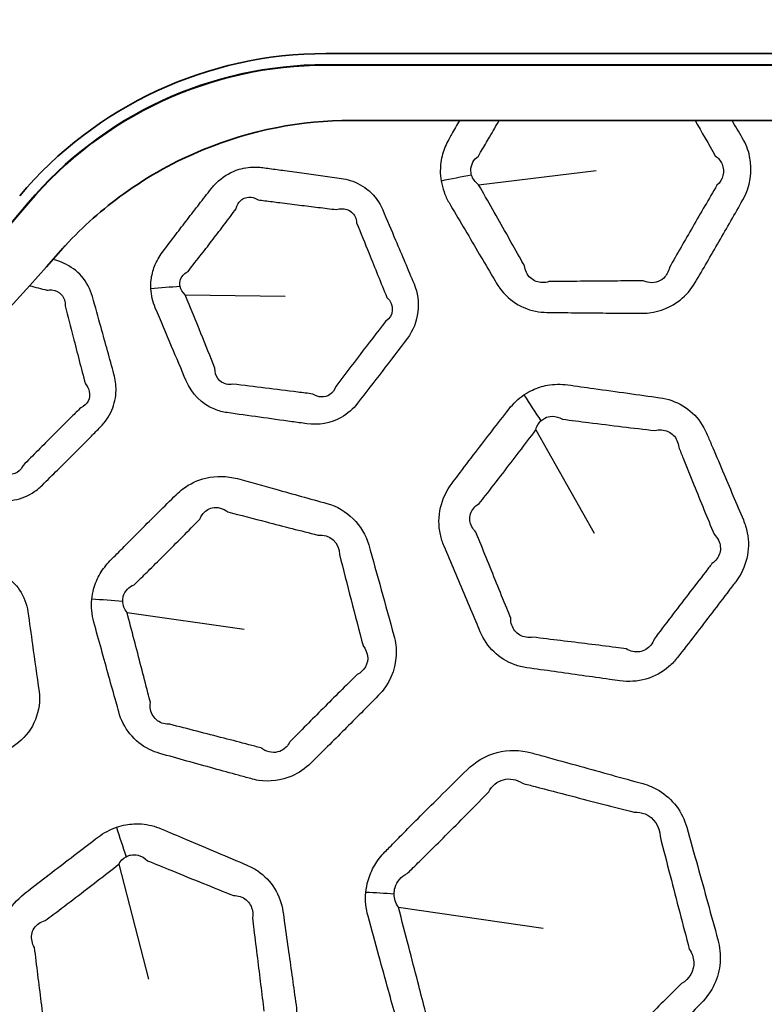
# Model space of a CAD drawing. Units: millimetres. Extents: x 14 to 1080, y -49 to 580.
# Drawn here: x 198 to 211, y 371 to 388 of the extents above; entities that cross this region are included whole.
import ezdxf

# ---------------------------------------------------------------- set-up
doc = ezdxf.new("R2010")
doc.units = ezdxf.units.MM
doc.header["$LTSCALE"] = 2
for name, color, linetype, lineweight in [('Dimension (ISO)', 7, 'Continuous', 18), ('Visible (ISO)', 7, 'Continuous', 35), ('Visible Narrow (ISO)', 7, 'Continuous', 25)]:
    doc.layers.add(name, color=color, linetype=linetype, lineweight=lineweight)
doc.styles.add('Note Text (ISO)', font='arial.ttf')
doc.dimstyles.new('ISO FOR MARKETING', dxfattribs={"dimscale": 2, "dimtxt": 2.5, "dimasz": 2.5, "dimexe": 3.175, "dimexo": 2, "dimgap": 0.762, "dimtad": 1, "dimrnd": 1e-08, "dimdsep": 46, "dimtxsty": 'Note Text (ISO)', "dimcen": 0.09, "dimdle": 10, "dimclrd": 256, "dimclre": 256, "dimclrt": 256, "dimazin": 2, "dimtfac": 1.40208, "dimtdec": 1, "dimtmove": 0, "dimatfit": 3, "dimfxl": 1, "dimtolj": 1, "dimtzin": 0, "dimlwd": -1, "dimlwe": -1, "dimarcsym": 0})

# ---------------------------------------------------------------- blocks, each defined once
blk = doc.blocks.new('*D6')
at = {"layer": 'Defpoints', "color": 0, "transparency": 16777216}
for p in [(261.481, 485.085), (85.562, 325.881)]:
    blk.add_point(p, dxfattribs=at)
at = {"layer": 'Dimension (ISO)', "transparency": 16777216}
for p, q in [((300.548, 520.44), (265.188, 488.44)), ((173.522, 405.303), (173.522, 405.663)), ((173.342, 405.483), (173.702, 405.483))]:
    blk.add_line(p, q, dxfattribs=at)
blk.add_solid([(264.629, 489.058), (265.748, 487.822), (261.481, 485.085)], dxfattribs=at)
at = {"layer": 'Dimension (ISO)', "transparency": 16777216, "char_height": 5, "attachment_point": 1, "rotation": 42.1445, "style": 'Note Text (ISO)'}
for s, insert in [('\\A1;∅237.26 mm', (265.389, 497.94)), ('\\A1;∅9.34 in', (276.239, 496.385))]:
    blk.add_mtext(s, dxfattribs=dict(at, insert=insert))

msp = doc.modelspace()

# ---------------------------------------------------------------- linework, layer by layer
at = {"layer": 'Visible (ISO)'}
for p, q in [((203.128, 387.683), (289.564, 387.683)), ((269.146, 387.483), (203.128, 387.483)), ((269.733, 387.476), (203.128, 387.476)), ((203.591, 386.483), (269.542, 386.483))]:
    msp.add_line(p, q, dxfattribs=at)
msp.add_circle((173.522, 405.483), 118.631, dxfattribs=at)
for centre, radius, start, end in [((203.128, 380.483), 7.2, 90, 139.8222), ((203.128, 380.483), 7, 90, 139.8222), ((203.128, 380.483), 6.993, 90, 139.8222), ((173.522, 405.483), 78.15, 194.07089, 345.92911), ((173.522, 405.483), 76.25, 194.42901, 345.57099), ((173.522, 405.483), 65.068, 196.97776, 343.02224), ((173.522, 405.483), 65, 196.99616, 343.00384), ((173.522, 405.483), 31.757, 220.1778, 319.8222), ((173.522, 405.483), 31.75, 220.1778, 319.8222), ((173.522, 405.483), 32.75, 220.5585, 319.4415)]:
    msp.add_arc(centre, radius, start, end, dxfattribs=at)
msp.add_open_spline([(203.591, 386.483), (202.679, 386.483), (201.775, 386.305), (200.425, 385.751), (199.945, 385.484), (199.118, 384.889), (198.764, 384.576), (198.445, 384.23)], degree=3, knots=[0, 0, 0, 0, 0.2737162, 0.2737162, 0.4378569, 0.4378569, 0.5793228, 0.5793228, 0.5793228, 0.5793228], dxfattribs=at)
msp.add_open_spline([(198.445, 384.23), (198.431, 384.215), (198.418, 384.202), (198.403, 384.188)], degree=3, dxfattribs=at)
at = {"layer": 'Visible Narrow (ISO)'}
for p, q in [((203.128, 387.476), (203.128, 387.483)), ((205.877, 385.325), (207.989, 385.583)), ((197.78, 384.999), (197.785, 384.995)), ((200.603, 383.347), (202.4, 383.324)), ((206.904, 380.919), (207.953, 379.063)), ((199.558, 377.637), (201.664, 377.34)), ((199.409, 373.116), (199.942, 371.051)), ((204.435, 372.34), (207.038, 371.966))]:
    msp.add_line(p, q, dxfattribs=at)
for radius, start, end in [(77.15, 194.25711, 345.74289), (67.45, 196.3611, 343.6389), (66.242, 196.66805, 343.33195)]:
    msp.add_arc((173.522, 405.483), radius, start, end, dxfattribs=at)
for centre, major_axis, ratio, start_param, end_param in [((206.647, 384.475), (4.947, 0.727), 0.231117, 1.719084, 1.83292), ((201.037, 382.581), (3.998, 0.122), 0.234525, 1.695382, 1.829774), ((208.078, 380.548), (2.865, -4.098), 0.118992, 4.383546, 4.499196), ((200.081, 376.618), (4.966, -0.578), 0.231117, 1.719084, 1.83292), ((200.447, 372.454), (1.707, -4.7), 0.118992, 4.383546, 4.499196), ((205.125, 371.225), (5.466, -0.607), 0.23213, 1.737198, 1.831994)]:
    msp.add_ellipse(centre, major_axis=major_axis, ratio=ratio, start_param=start_param, end_param=end_param, dxfattribs=at)
for points, knots in [([(205.535, 386.483), (205.487, 386.399), (205.439, 386.315), (205.374, 386.201), (205.357, 386.171), (205.34, 386.141), (205.293, 386.057), (205.255, 385.967), (205.202, 385.778), (205.188, 385.678), (205.187, 385.515), (205.192, 385.453), (205.203, 385.391)], [33.917134, 33.917134, 33.917134, 33.917134, 34.53872, 34.53872, 34.759909, 34.759909, 34.759909, 35.378797, 35.378797, 36.02501, 36.02501, 36.428894, 36.428894, 36.428894, 36.428894]), ([(205.203, 385.391), (205.214, 385.325), (205.232, 385.259), (205.279, 385.129), (205.309, 385.065), (205.345, 385.004), (205.431, 384.858), (205.516, 384.713), (205.687, 384.423), (205.772, 384.278), (205.939, 383.994), (206.02, 383.856), (206.133, 383.666), (206.163, 383.614), (206.194, 383.563), (206.27, 383.433), (206.371, 383.319), (206.613, 383.143), (206.753, 383.082), (206.967, 383.039), (207.035, 383.032), (207.103, 383.031), (207.271, 383.029), (207.438, 383.027), (207.774, 383.024), (207.941, 383.022), (208.262, 383.02), (208.416, 383.018), (208.645, 383.017), (208.721, 383.016), (208.796, 383.016), (208.845, 383.015), (208.894, 383.018), (209.142, 383.047), (209.338, 383.125), (209.605, 383.338), (209.697, 383.446), (209.767, 383.566), (209.911, 383.81), (210.053, 384.055), (210.339, 384.551), (210.483, 384.801), (210.625, 385.052), (210.759, 385.287), (210.806, 385.572), (210.722, 385.952), (210.677, 386.065), (210.616, 386.168), (210.555, 386.273), (210.493, 386.378), (210.431, 386.483)], [-0.383596, -0.383596, -0.383596, -0.383596, 0.053565, 0.053565, 0.514113, 0.514113, 0.514113, 1.611878, 1.611878, 2.709745, 2.709745, 3.755927, 3.755927, 4.147123, 4.147123, 4.147123, 5.124702, 5.124702, 6.102472, 6.102472, 6.545203, 6.545203, 6.545203, 7.634816, 7.634816, 8.724533, 8.724533, 9.723344, 9.723344, 10.214842, 10.214842, 10.214842, 10.530032, 10.530032, 11.834878, 11.834878, 12.723402, 12.723402, 12.723402, 14.536609, 14.536609, 16.381573, 16.381573, 16.381573, 18.113296, 18.113296, 18.888908, 18.888908, 18.888908, 19.681172, 19.681172, 19.681172, 19.681172]), ([(205.872, 385.842), (205.889, 385.871), (205.907, 385.901), (205.974, 386.014), (206.024, 386.099), (206.132, 386.283), (206.19, 386.383), (206.248, 386.483)], [-34.759909, -34.759909, -34.759909, -34.759909, -34.53872, -34.53872, -33.904194, -33.904194, -33.15396, -33.15396, -33.15396, -33.15396]), ([(205.75, 385.499), (205.741, 385.528), (205.736, 385.559), (205.737, 385.639), (205.749, 385.687), (205.797, 385.773), (205.83, 385.811), (205.872, 385.842)], [-36.428894, -36.428894, -36.428894, -36.428894, -36.02501, -36.02501, -35.378797, -35.378797, -34.759909, -34.759909, -34.759909, -34.759909]), ([(210.13, 385.845), (210.184, 385.804), (210.227, 385.753), (210.307, 385.567), (210.27, 385.414), (210.16, 385.317)], [-18.888908, -18.888908, -18.888908, -18.888908, -18.113296, -18.113296, -16.381573, -16.381573, -16.381573, -16.381573]), ([(199.985, 383.457), (199.991, 383.338), (200.019, 383.221), (200.065, 383.113), (200.162, 382.882), (200.259, 382.651), (200.444, 382.214), (200.532, 382.008), (200.619, 381.802), (200.716, 381.573), (200.901, 381.382), (201.204, 381.261), (201.279, 381.241), (201.355, 381.23), (201.549, 381.203), (201.743, 381.175), (202.131, 381.121), (202.325, 381.094), (202.609, 381.055), (202.698, 381.042), (202.788, 381.03), (202.998, 381.001), (203.22, 381.037), (203.52, 381.207), (203.62, 381.296), (203.7, 381.399), (203.848, 381.59), (203.995, 381.78), (204.294, 382.169), (204.445, 382.367), (204.596, 382.566), (204.805, 382.842), (204.848, 383.23), (204.716, 383.542), (204.606, 383.805), (204.495, 384.067), (204.307, 384.511), (204.23, 384.692), (204.152, 384.875), (204.096, 385.006), (204.012, 385.123), (203.809, 385.301), (203.693, 385.364), (203.516, 385.419), (203.463, 385.43), (203.409, 385.438), (203.298, 385.454), (203.186, 385.469), (202.964, 385.5), (202.853, 385.516), (202.625, 385.548), (202.507, 385.564), (202.3, 385.593), (202.21, 385.605), (202.079, 385.623), (202.039, 385.629), (201.999, 385.634), (201.964, 385.639), (201.93, 385.642), (201.786, 385.647), (201.676, 385.634), (201.435, 385.562), (201.308, 385.489), (201.151, 385.35), (201.106, 385.302), (201.066, 385.25), (200.995, 385.159), (200.924, 385.068), (200.782, 384.885), (200.711, 384.793), (200.572, 384.612), (200.503, 384.522), (200.354, 384.326), (200.274, 384.22), (200.194, 384.114), (200.135, 384.036), (200.087, 383.951), (200.02, 383.781), (200, 383.698), (199.984, 383.562), (199.982, 383.509), (199.985, 383.457)], [-0.330155, -0.330155, -0.330155, -0.330155, 0.621693, 0.621693, 0.621693, 2.653426, 2.653426, 4.465175, 4.465175, 4.465175, 6.481475, 6.481475, 7.104637, 7.104637, 7.104637, 8.686462, 8.686462, 10.268416, 10.268416, 11.001452, 11.001452, 11.001452, 12.707851, 12.707851, 13.741605, 13.741605, 13.741605, 15.651538, 15.651538, 17.624728, 17.624728, 17.624728, 20.364601, 20.364601, 20.364601, 22.662002, 22.662002, 24.261099, 24.261099, 24.261099, 25.403322, 25.403322, 26.45766, 26.45766, 26.898836, 26.898836, 26.898836, 27.808227, 27.808227, 28.717746, 28.717746, 29.676133, 29.676133, 30.413353, 30.413353, 30.742241, 30.742241, 30.742241, 31.024455, 31.024455, 31.900873, 31.900873, 33.04512, 33.04512, 33.565443, 33.565443, 33.565443, 34.485301, 34.485301, 35.405291, 35.405291, 36.306585, 36.306585, 37.364032, 37.364032, 37.364032, 38.136272, 38.136272, 38.812665, 38.812665, 39.235411, 39.235411, 39.235411, 39.235411]), ([(205.877, 385.325), (205.845, 385.349), (205.818, 385.376), (205.776, 385.435), (205.76, 385.466), (205.75, 385.499)], [-0.5141131, -0.5141131, -0.5141131, -0.5141131, -0.0535651, -0.0535651, 0.3835963, 0.3835963, 0.3835963, 0.3835963]), ([(206.7, 383.87), (206.67, 383.923), (206.641, 383.975), (206.533, 384.167), (206.454, 384.307), (206.292, 384.593), (206.21, 384.739), (206.044, 385.032), (205.961, 385.178), (205.877, 385.325)], [-4.147123, -4.147123, -4.147123, -4.147123, -3.755927, -3.755927, -2.709745, -2.709745, -1.611878, -1.611878, -0.514113, -0.514113, -0.514113, -0.514113]), ([(210.16, 385.317), (210.014, 385.069), (209.87, 384.821), (209.585, 384.327), (209.444, 384.082), (209.305, 383.836)], [-16.381573, -16.381573, -16.381573, -16.381573, -14.536609, -14.536609, -12.723402, -12.723402, -12.723402, -12.723402]), ([(201.519, 384.895), (201.526, 384.929), (201.537, 384.959), (201.588, 385.046), (201.644, 385.086), (201.758, 385.109), (201.812, 385.102), (201.88, 385.073), (201.897, 385.064), (201.913, 385.053)], [-33.565443, -33.565443, -33.565443, -33.565443, -33.04512, -33.04512, -31.900873, -31.900873, -31.024455, -31.024455, -30.742241, -30.742241, -30.742241, -30.742241]), ([(201.913, 385.053), (201.953, 385.048), (201.993, 385.043), (202.124, 385.027), (202.214, 385.016), (202.421, 384.99), (202.539, 384.975), (202.767, 384.947), (202.879, 384.933), (203.101, 384.906), (203.213, 384.892), (203.324, 384.879)], [-30.742241, -30.742241, -30.742241, -30.742241, -30.413353, -30.413353, -29.676133, -29.676133, -28.717746, -28.717746, -27.808227, -27.808227, -26.898836, -26.898836, -26.898836, -26.898836]), ([(200.654, 383.768), (200.737, 383.878), (200.817, 383.976), (200.967, 384.168), (201.035, 384.257), (201.173, 384.438), (201.243, 384.529), (201.381, 384.712), (201.45, 384.803), (201.519, 384.895)], [-37.364032, -37.364032, -37.364032, -37.364032, -36.306585, -36.306585, -35.405291, -35.405291, -34.485301, -34.485301, -33.565443, -33.565443, -33.565443, -33.565443]), ([(203.324, 384.879), (203.353, 384.888), (203.382, 384.894), (203.48, 384.897), (203.545, 384.875), (203.646, 384.787), (203.679, 384.718), (203.684, 384.642)], [-26.898836, -26.898836, -26.898836, -26.898836, -26.45766, -26.45766, -25.403322, -25.403322, -24.261099, -24.261099, -24.261099, -24.261099]), ([(203.684, 384.642), (203.758, 384.457), (203.832, 384.274), (204.013, 383.827), (204.12, 383.564), (204.228, 383.301)], [-24.261099, -24.261099, -24.261099, -24.261099, -22.662002, -22.662002, -20.364601, -20.364601, -20.364601, -20.364601]), ([(195.023, 380.779), (195.027, 380.763), (195.032, 380.747), (195.036, 380.731), (195.071, 380.605), (195.129, 380.486), (195.291, 380.283), (195.394, 380.199), (195.567, 380.11), (195.627, 380.087), (195.689, 380.07), (195.826, 380.031), (195.963, 379.993), (196.238, 379.916), (196.375, 379.878), (196.651, 379.802), (196.788, 379.764), (196.979, 379.712), (197.032, 379.697), (197.085, 379.683), (197.211, 379.648), (197.346, 379.636), (197.609, 379.67), (197.738, 379.715), (197.918, 379.825), (197.98, 379.874), (198.035, 379.929), (198.126, 380.019), (198.217, 380.109), (198.399, 380.289), (198.49, 380.38), (198.693, 380.583), (198.805, 380.696), (198.97, 380.862), (199.023, 380.916), (199.076, 380.969), (199.163, 381.057), (199.234, 381.161), (199.331, 381.387), (199.357, 381.508), (199.361, 381.729), (199.348, 381.826), (199.322, 381.92), (199.283, 382.06), (199.245, 382.2), (199.168, 382.48), (199.129, 382.62), (199.038, 382.945), (198.987, 383.13), (198.935, 383.316), (198.897, 383.45), (198.83, 383.577), (198.653, 383.779), (198.545, 383.858), (198.377, 383.935), (198.326, 383.954), (198.274, 383.968), (198.258, 383.973), (198.241, 383.977), (198.225, 383.982)], [0.21153, 0.21153, 0.21153, 0.21153, 0.224815, 0.224815, 0.224815, 0.328045, 0.328045, 0.4313, 0.4313, 0.482243, 0.482243, 0.482243, 0.594986, 0.594986, 0.707742, 0.707742, 0.82079, 0.82079, 0.864109, 0.864109, 0.864109, 0.968054, 0.968054, 1.072026, 1.072026, 1.132495, 1.132495, 1.132495, 1.232003, 1.232003, 1.331524, 1.331524, 1.455155, 1.455155, 1.513658, 1.513658, 1.513658, 1.609353, 1.609353, 1.705073, 1.705073, 1.781796, 1.781796, 1.781796, 1.896697, 1.896697, 2.011612, 2.011612, 2.163654, 2.163654, 2.163654, 2.273705, 2.273705, 2.377497, 2.377497, 2.420585, 2.420585, 2.420585, 2.433883, 2.433883, 2.433883, 2.433883]), ([(207.14, 383.584), (207.103, 383.573), (207.065, 383.567), (206.946, 383.568), (206.868, 383.598), (206.75, 383.706), (206.711, 383.784), (206.7, 383.87)], [-6.545203, -6.545203, -6.545203, -6.545203, -6.102472, -6.102472, -5.124702, -5.124702, -4.147123, -4.147123, -4.147123, -4.147123]), ([(209.305, 383.836), (209.29, 383.762), (209.255, 383.697), (209.127, 383.579), (209.017, 383.55), (208.884, 383.579), (208.858, 383.587), (208.833, 383.599)], [-12.723402, -12.723402, -12.723402, -12.723402, -11.834878, -11.834878, -10.530032, -10.530032, -10.214842, -10.214842, -10.214842, -10.214842]), ([(200.511, 383.497), (200.506, 383.521), (200.504, 383.545), (200.51, 383.608), (200.524, 383.644), (200.572, 383.714), (200.609, 383.745), (200.654, 383.768)], [-39.235411, -39.235411, -39.235411, -39.235411, -38.812665, -38.812665, -38.136272, -38.136272, -37.364032, -37.364032, -37.364032, -37.364032]), ([(208.833, 383.599), (208.757, 383.598), (208.682, 383.598), (208.452, 383.596), (208.299, 383.595), (207.978, 383.593), (207.81, 383.591), (207.475, 383.588), (207.308, 383.586), (207.14, 383.584)], [-10.214842, -10.214842, -10.214842, -10.214842, -9.723344, -9.723344, -8.724533, -8.724533, -7.634816, -7.634816, -6.545203, -6.545203, -6.545203, -6.545203]), ([(198.118, 383.43), (198.149, 383.435), (198.178, 383.437), (198.276, 383.428), (198.338, 383.396), (198.426, 383.295), (198.45, 383.223), (198.445, 383.147)], [-2.4205848, -2.4205848, -2.4205848, -2.4205848, -2.3774972, -2.3774972, -2.2737046, -2.2737046, -2.1636537, -2.1636537, -2.1636537, -2.1636537]), ([(201.137, 382.029), (201.054, 382.236), (200.97, 382.443), (200.792, 382.883), (200.698, 383.115), (200.603, 383.347)], [-4.465175, -4.465175, -4.465175, -4.465175, -2.653426, -2.653426, -0.621693, -0.621693, -0.621693, -0.621693]), ([(198.445, 383.147), (198.492, 382.96), (198.54, 382.774), (198.625, 382.448), (198.661, 382.307), (198.734, 382.026), (198.771, 381.886), (198.808, 381.745)], [-2.1636537, -2.1636537, -2.1636537, -2.1636537, -2.0116116, -2.0116116, -1.8966975, -1.8966975, -1.7817959, -1.7817959, -1.7817959, -1.7817959]), ([(204.202, 382.866), (204.049, 382.669), (203.898, 382.473), (203.6, 382.085), (203.454, 381.894), (203.309, 381.702)], [-17.624728, -17.624728, -17.624728, -17.624728, -15.651538, -15.651538, -13.741605, -13.741605, -13.741605, -13.741605]), ([(201.459, 381.742), (201.419, 381.734), (201.378, 381.734), (201.216, 381.77), (201.13, 381.889), (201.137, 382.029)], [-7.104637, -7.104637, -7.104637, -7.104637, -6.481475, -6.481475, -4.465175, -4.465175, -4.465175, -4.465175]), ([(198.808, 381.745), (198.843, 381.705), (198.867, 381.659), (198.892, 381.552), (198.884, 381.491), (198.83, 381.387), (198.783, 381.344), (198.725, 381.317)], [-1.7817959, -1.7817959, -1.7817959, -1.7817959, -1.7050728, -1.7050728, -1.6093531, -1.6093531, -1.5136583, -1.5136583, -1.5136583, -1.5136583]), ([(202.895, 381.564), (202.805, 381.576), (202.715, 381.587), (202.431, 381.623), (202.237, 381.647), (201.848, 381.695), (201.654, 381.719), (201.459, 381.742)], [-11.001452, -11.001452, -11.001452, -11.001452, -10.268416, -10.268416, -8.686462, -8.686462, -7.104637, -7.104637, -7.104637, -7.104637]), ([(203.309, 381.702), (203.289, 381.637), (203.25, 381.583), (203.111, 381.495), (202.993, 381.5), (202.895, 381.564)], [-13.741605, -13.741605, -13.741605, -13.741605, -12.707851, -12.707851, -11.001452, -11.001452, -11.001452, -11.001452]), ([(206.691, 381.549), (206.589, 381.479), (206.499, 381.393), (206.423, 381.296), (206.322, 381.166), (206.221, 381.036), (206.019, 380.775), (205.919, 380.645), (205.715, 380.379), (205.612, 380.244), (205.473, 380.06), (205.436, 380.011), (205.4, 379.962), (205.301, 379.832), (205.229, 379.681), (205.155, 379.364), (205.155, 379.199), (205.204, 378.969), (205.227, 378.899), (205.255, 378.832), (205.319, 378.68), (205.383, 378.528), (205.512, 378.224), (205.576, 378.072), (205.704, 377.77), (205.767, 377.62), (205.856, 377.411), (205.881, 377.352), (205.906, 377.293), (205.964, 377.158), (206.048, 377.032), (206.259, 376.828), (206.386, 376.749), (206.595, 376.674), (206.668, 376.656), (206.741, 376.646), (206.908, 376.622), (207.074, 376.599), (207.406, 376.552), (207.572, 376.528), (207.903, 376.482), (208.068, 376.459), (208.294, 376.428), (208.355, 376.419), (208.417, 376.411), (208.571, 376.39), (208.731, 376.398), (209.034, 376.484), (209.176, 376.561), (209.354, 376.715), (209.406, 376.771), (209.453, 376.831), (209.557, 376.964), (209.66, 377.098), (209.867, 377.366), (209.97, 377.5), (210.175, 377.768), (210.278, 377.903), (210.419, 378.089), (210.458, 378.14), (210.497, 378.192), (210.592, 378.316), (210.661, 378.46), (210.733, 378.762), (210.735, 378.92), (210.69, 379.151), (210.666, 379.227), (210.635, 379.301), (210.572, 379.448), (210.51, 379.596), (210.386, 379.89), (210.323, 380.037), (210.194, 380.343), (210.126, 380.501), (210.031, 380.726), (210.003, 380.792), (209.974, 380.859), (209.916, 380.995), (209.83, 381.12), (209.615, 381.321), (209.486, 381.398), (209.277, 381.471), (209.205, 381.488), (209.132, 381.498), (208.941, 381.525), (208.749, 381.552), (208.354, 381.607), (208.151, 381.635), (207.791, 381.685), (207.634, 381.707), (207.478, 381.729), (207.357, 381.745), (207.232, 381.744), (207.02, 381.705), (206.929, 381.676), (206.791, 381.611), (206.74, 381.582), (206.691, 381.549)], [-11.909862, -11.909862, -11.909862, -11.909862, -11.518575, -11.518575, -11.518575, -10.994606, -10.994606, -10.470584, -10.470584, -9.930173, -9.930173, -9.736692, -9.736692, -9.736692, -9.217836, -9.217836, -8.698881, -8.698881, -8.46295, -8.46295, -8.46295, -7.929689, -7.929689, -7.396376, -7.396376, -6.869388, -6.869388, -6.662559, -6.662559, -6.662559, -6.185917, -6.185917, -5.709178, -5.709178, -5.468818, -5.468818, -5.468818, -4.927613, -4.927613, -4.386356, -4.386356, -3.850109, -3.850109, -3.650059, -3.650059, -3.650059, -3.148223, -3.148223, -2.646284, -2.646284, -2.405559, -2.405559, -2.405559, -1.870314, -1.870314, -1.335016, -1.335016, -0.800044, -0.800044, -0.595759, -0.595759, -0.595759, -0.102723, -0.102723, 0.390408, 0.390408, 0.648091, 0.648091, 0.648091, 1.163575, 1.163575, 1.679112, 1.679112, 2.234094, 2.234094, 2.466737, 2.466737, 2.466737, 2.944749, 2.944749, 3.422853, 3.422853, 3.660771, 3.660771, 3.660771, 4.286199, 4.286199, 4.950311, 4.950311, 5.461166, 5.461166, 5.461166, 5.8556, 5.8556, 6.156074, 6.156074, 6.343871, 6.343871, 6.343871, 6.343871]), ([(198.725, 381.317), (198.671, 381.264), (198.618, 381.212), (198.452, 381.047), (198.339, 380.935), (198.137, 380.733), (198.047, 380.643), (197.867, 380.461), (197.777, 380.371), (197.687, 380.28)], [-1.5136583, -1.5136583, -1.5136583, -1.5136583, -1.4551548, -1.4551548, -1.3315244, -1.3315244, -1.232003, -1.232003, -1.1324945, -1.1324945, -1.1324945, -1.1324945]), ([(206.995, 381.082), (207.016, 381.102), (207.039, 381.119), (207.106, 381.153), (207.151, 381.164), (207.26, 381.165), (207.325, 381.147), (207.384, 381.111)], [-6.3438707, -6.3438707, -6.3438707, -6.3438707, -6.1560744, -6.1560744, -5.8556002, -5.8556002, -5.4611662, -5.4611662, -5.4611662, -5.4611662]), ([(207.384, 381.111), (207.541, 381.092), (207.697, 381.072), (208.058, 381.027), (208.261, 381.002), (208.657, 380.954), (208.849, 380.93), (209.041, 380.907)], [-5.461166, -5.461166, -5.461166, -5.461166, -4.950311, -4.950311, -4.286199, -4.286199, -3.660771, -3.660771, -3.660771, -3.660771]), ([(205.888, 379.596), (205.926, 379.643), (205.963, 379.691), (206.104, 379.871), (206.207, 380.004), (206.41, 380.268), (206.509, 380.397), (206.707, 380.658), (206.806, 380.788), (206.904, 380.919)], [9.736692, 9.736692, 9.736692, 9.736692, 9.930173, 9.930173, 10.470584, 10.470584, 10.994606, 10.994606, 11.518575, 11.518575, 11.518575, 11.518575]), ([(209.041, 380.907), (209.082, 380.918), (209.123, 380.923), (209.245, 380.915), (209.32, 380.881), (209.431, 380.771), (209.465, 380.694), (209.473, 380.611)], [-3.660771, -3.660771, -3.660771, -3.660771, -3.422853, -3.422853, -2.944749, -2.944749, -2.466737, -2.466737, -2.466737, -2.466737]), ([(209.473, 380.611), (209.5, 380.544), (209.527, 380.477), (209.618, 380.25), (209.683, 380.091), (209.807, 379.783), (209.867, 379.635), (209.987, 379.339), (210.048, 379.191), (210.108, 379.043)], [-2.466737, -2.466737, -2.466737, -2.466737, -2.234094, -2.234094, -1.679112, -1.679112, -1.163575, -1.163575, -0.648091, -0.648091, -0.648091, -0.648091]), ([(197.687, 380.28), (197.671, 380.243), (197.648, 380.211), (197.572, 380.142), (197.509, 380.118), (197.38, 380.122), (197.314, 380.149), (197.259, 380.197)], [-1.1324945, -1.1324945, -1.1324945, -1.1324945, -1.0720261, -1.0720261, -0.9680542, -0.9680542, -0.8641089, -0.8641089, -0.8641089, -0.8641089]), ([(198.923, 377.876), (198.917, 377.809), (198.917, 377.741), (198.929, 377.603), (198.942, 377.533), (198.961, 377.465), (199.005, 377.302), (199.05, 377.14), (199.14, 376.816), (199.185, 376.653), (199.273, 376.336), (199.316, 376.182), (199.375, 375.969), (199.391, 375.911), (199.407, 375.853), (199.447, 375.709), (199.515, 375.572), (199.704, 375.339), (199.823, 375.244), (200.019, 375.147), (200.082, 375.123), (200.148, 375.105), (200.309, 375.059), (200.471, 375.014), (200.794, 374.924), (200.955, 374.879), (201.265, 374.794), (201.413, 374.753), (201.634, 374.692), (201.707, 374.672), (201.78, 374.652), (201.826, 374.639), (201.874, 374.629), (202.121, 374.592), (202.331, 374.617), (202.644, 374.753), (202.761, 374.834), (202.86, 374.932), (203.062, 375.131), (203.263, 375.33), (203.667, 375.735), (203.87, 375.94), (204.073, 376.145), (204.263, 376.338), (204.382, 376.601), (204.4, 376.989), (204.385, 377.11), (204.353, 377.225), (204.278, 377.5), (204.202, 377.774), (204.051, 378.318), (203.976, 378.587), (203.9, 378.857), (203.8, 379.212), (203.505, 379.499), (203.151, 379.598), (202.844, 379.683), (202.538, 379.768), (202, 379.917), (201.77, 379.981), (201.54, 380.044), (201.356, 380.094), (201.16, 380.1), (200.825, 380.019), (200.684, 379.952), (200.519, 379.827), (200.478, 379.792), (200.44, 379.754), (200.333, 379.65), (200.226, 379.545), (200.014, 379.334), (199.908, 379.228), (199.711, 379.031), (199.621, 378.94), (199.461, 378.779), (199.392, 378.709), (199.298, 378.614), (199.274, 378.589), (199.25, 378.565), (199.182, 378.496), (199.123, 378.419), (199.022, 378.25), (198.983, 378.157), (198.94, 378), (198.929, 377.938), (198.923, 377.876)], [-0.383596, -0.383596, -0.383596, -0.383596, 0.053565, 0.053565, 0.514113, 0.514113, 0.514113, 1.611878, 1.611878, 2.709745, 2.709745, 3.755927, 3.755927, 4.147123, 4.147123, 4.147123, 5.124702, 5.124702, 6.102472, 6.102472, 6.545203, 6.545203, 6.545203, 7.634816, 7.634816, 8.724533, 8.724533, 9.723344, 9.723344, 10.214842, 10.214842, 10.214842, 10.530032, 10.530032, 11.834878, 11.834878, 12.723402, 12.723402, 12.723402, 14.536609, 14.536609, 16.381573, 16.381573, 16.381573, 18.113296, 18.113296, 18.888908, 18.888908, 18.888908, 20.739965, 20.739965, 22.558559, 22.558559, 22.558559, 24.953094, 24.953094, 24.953094, 27.028434, 27.028434, 28.586325, 28.586325, 28.586325, 29.823241, 29.823241, 30.809938, 30.809938, 31.153642, 31.153642, 31.153642, 32.116422, 32.116422, 33.07931, 33.07931, 33.904194, 33.904194, 34.53872, 34.53872, 34.759909, 34.759909, 34.759909, 35.378797, 35.378797, 36.02501, 36.02501, 36.428894, 36.428894, 36.428894, 36.428894]), ([(205.827, 379.082), (205.797, 379.111), (205.773, 379.143), (205.716, 379.252), (205.708, 379.336), (205.756, 379.487), (205.811, 379.553), (205.888, 379.596)], [8.46295, 8.46295, 8.46295, 8.46295, 8.698881, 8.698881, 9.217836, 9.217836, 9.736692, 9.736692, 9.736692, 9.736692]), ([(200.866, 379.318), (200.877, 379.345), (200.89, 379.37), (200.951, 379.457), (201.016, 379.502), (201.181, 379.539), (201.283, 379.513), (201.367, 379.447)], [-31.153642, -31.153642, -31.153642, -31.153642, -30.809938, -30.809938, -29.823241, -29.823241, -28.586325, -28.586325, -28.586325, -28.586325]), ([(201.367, 379.447), (201.599, 379.387), (201.83, 379.327), (202.369, 379.187), (202.676, 379.108), (202.985, 379.029)], [-28.586325, -28.586325, -28.586325, -28.586325, -27.028434, -27.028434, -24.953094, -24.953094, -24.953094, -24.953094]), ([(199.686, 378.138), (199.711, 378.162), (199.735, 378.186), (199.83, 378.278), (199.899, 378.347), (200.06, 378.505), (200.15, 378.595), (200.345, 378.789), (200.45, 378.895), (200.659, 379.106), (200.762, 379.212), (200.866, 379.318)], [-34.759909, -34.759909, -34.759909, -34.759909, -34.53872, -34.53872, -33.904194, -33.904194, -33.07931, -33.07931, -32.116422, -32.116422, -31.153642, -31.153642, -31.153642, -31.153642]), ([(206.453, 377.535), (206.429, 377.594), (206.405, 377.654), (206.321, 377.864), (206.26, 378.015), (206.137, 378.319), (206.075, 378.472), (205.951, 378.777), (205.889, 378.929), (205.827, 379.082)], [6.662559, 6.662559, 6.662559, 6.662559, 6.869388, 6.869388, 7.396376, 7.396376, 7.929689, 7.929689, 8.46295, 8.46295, 8.46295, 8.46295]), ([(210.108, 379.043), (210.141, 379.011), (210.168, 378.976), (210.224, 378.864), (210.232, 378.782), (210.191, 378.631), (210.14, 378.563), (210.07, 378.516)], [-0.648091, -0.648091, -0.648091, -0.648091, -0.390408, -0.390408, 0.102723, 0.102723, 0.595759, 0.595759, 0.595759, 0.595759]), ([(193.383, 377.358), (193.358, 377.242), (193.354, 377.122), (193.37, 377.006), (193.405, 376.757), (193.439, 376.509), (193.504, 376.039), (193.535, 375.817), (193.567, 375.596), (193.601, 375.349), (193.731, 375.117), (193.991, 374.921), (194.059, 374.883), (194.13, 374.853), (194.31, 374.776), (194.49, 374.699), (194.85, 374.546), (195.031, 374.47), (195.295, 374.359), (195.378, 374.323), (195.462, 374.288), (195.657, 374.206), (195.881, 374.184), (196.215, 374.27), (196.334, 374.33), (196.438, 374.409), (196.631, 374.555), (196.822, 374.701), (197.211, 374.999), (197.408, 375.152), (197.605, 375.304), (197.879, 375.517), (198.021, 375.88), (197.975, 376.216), (197.936, 376.498), (197.897, 376.78), (197.83, 377.257), (197.802, 377.453), (197.774, 377.649), (197.754, 377.79), (197.704, 377.925), (197.553, 378.15), (197.458, 378.241), (197.301, 378.339), (197.253, 378.364), (197.202, 378.386), (197.099, 378.429), (196.996, 378.473), (196.789, 378.561), (196.686, 378.605), (196.473, 378.695), (196.364, 378.741), (196.171, 378.822), (196.088, 378.857), (195.966, 378.908), (195.929, 378.924), (195.891, 378.94), (195.859, 378.954), (195.826, 378.966), (195.69, 379.008), (195.58, 379.024), (195.328, 379.016), (195.186, 378.979), (194.999, 378.885), (194.943, 378.85), (194.891, 378.811), (194.798, 378.741), (194.706, 378.671), (194.522, 378.531), (194.43, 378.461), (194.248, 378.322), (194.159, 378.253), (193.964, 378.102), (193.859, 378.02), (193.754, 377.939), (193.678, 377.879), (193.609, 377.809), (193.501, 377.662), (193.459, 377.588), (193.409, 377.46), (193.394, 377.409), (193.383, 377.358)], [-0.330155, -0.330155, -0.330155, -0.330155, 0.621693, 0.621693, 0.621693, 2.653426, 2.653426, 4.465175, 4.465175, 4.465175, 6.481475, 6.481475, 7.104637, 7.104637, 7.104637, 8.686462, 8.686462, 10.268416, 10.268416, 11.001452, 11.001452, 11.001452, 12.707851, 12.707851, 13.741605, 13.741605, 13.741605, 15.651538, 15.651538, 17.624728, 17.624728, 17.624728, 20.364601, 20.364601, 20.364601, 22.662002, 22.662002, 24.261099, 24.261099, 24.261099, 25.403322, 25.403322, 26.45766, 26.45766, 26.898836, 26.898836, 26.898836, 27.808227, 27.808227, 28.717746, 28.717746, 29.676133, 29.676133, 30.413353, 30.413353, 30.742241, 30.742241, 30.742241, 31.024455, 31.024455, 31.900873, 31.900873, 33.04512, 33.04512, 33.565443, 33.565443, 33.565443, 34.485301, 34.485301, 35.405291, 35.405291, 36.306585, 36.306585, 37.364032, 37.364032, 37.364032, 38.136272, 38.136272, 38.812665, 38.812665, 39.235411, 39.235411, 39.235411, 39.235411]), ([(203.375, 378.678), (203.445, 378.406), (203.514, 378.136), (203.656, 377.59), (203.727, 377.314), (203.799, 377.039)], [-22.558559, -22.558559, -22.558559, -22.558559, -20.739965, -20.739965, -18.888908, -18.888908, -18.888908, -18.888908]), ([(210.07, 378.516), (210.031, 378.465), (209.991, 378.414), (209.848, 378.23), (209.745, 378.097), (209.54, 377.83), (209.437, 377.696), (209.233, 377.428), (209.131, 377.294), (209.029, 377.159)], [0.595759, 0.595759, 0.595759, 0.595759, 0.800044, 0.800044, 1.335016, 1.335016, 1.870314, 1.870314, 2.405559, 2.405559, 2.405559, 2.405559]), ([(199.48, 377.838), (199.478, 377.869), (199.482, 377.9), (199.503, 377.977), (199.528, 378.021), (199.596, 378.091), (199.638, 378.119), (199.686, 378.138)], [-36.428894, -36.428894, -36.428894, -36.428894, -36.02501, -36.02501, -35.378797, -35.378797, -34.759909, -34.759909, -34.759909, -34.759909]), ([(199.558, 377.637), (199.533, 377.669), (199.514, 377.702), (199.488, 377.77), (199.481, 377.805), (199.48, 377.838)], [-0.5141131, -0.5141131, -0.5141131, -0.5141131, -0.0535651, -0.0535651, 0.3835963, 0.3835963, 0.3835963, 0.3835963]), ([(199.976, 376.02), (199.961, 376.078), (199.946, 376.136), (199.891, 376.349), (199.851, 376.505), (199.769, 376.823), (199.727, 376.986), (199.642, 377.311), (199.6, 377.474), (199.558, 377.637)], [-4.147123, -4.147123, -4.147123, -4.147123, -3.755927, -3.755927, -2.709745, -2.709745, -1.611878, -1.611878, -0.514113, -0.514113, -0.514113, -0.514113]), ([(206.851, 377.194), (206.81, 377.187), (206.768, 377.186), (206.65, 377.206), (206.579, 377.248), (206.48, 377.369), (206.453, 377.449), (206.453, 377.535)], [5.468818, 5.468818, 5.468818, 5.468818, 5.709178, 5.709178, 6.185917, 6.185917, 6.662559, 6.662559, 6.662559, 6.662559]), ([(208.53, 376.986), (208.468, 376.994), (208.407, 377.002), (208.18, 377.03), (208.016, 377.051), (207.684, 377.092), (207.518, 377.113), (207.184, 377.153), (207.018, 377.174), (206.851, 377.194)], [3.650059, 3.650059, 3.650059, 3.650059, 3.850109, 3.850109, 4.386356, 4.386356, 4.927613, 4.927613, 5.468818, 5.468818, 5.468818, 5.468818]), ([(209.029, 377.159), (209.016, 377.12), (208.997, 377.085), (208.923, 376.989), (208.851, 376.946), (208.692, 376.922), (208.606, 376.94), (208.53, 376.986)], [2.405559, 2.405559, 2.405559, 2.405559, 2.646284, 2.646284, 3.148223, 3.148223, 3.650059, 3.650059, 3.650059, 3.650059]), ([(203.799, 377.039), (203.842, 376.986), (203.87, 376.925), (203.899, 376.725), (203.823, 376.586), (203.692, 376.522)], [-18.888908, -18.888908, -18.888908, -18.888908, -18.113296, -18.113296, -16.381573, -16.381573, -16.381573, -16.381573]), ([(203.692, 376.522), (203.487, 376.32), (203.283, 376.117), (202.88, 375.714), (202.681, 375.514), (202.483, 375.312)], [-16.381573, -16.381573, -16.381573, -16.381573, -14.536609, -14.536609, -12.723402, -12.723402, -12.723402, -12.723402]), ([(200.327, 375.629), (200.288, 375.628), (200.25, 375.632), (200.135, 375.663), (200.068, 375.713), (199.982, 375.848), (199.964, 375.933), (199.976, 376.02)], [-6.545203, -6.545203, -6.545203, -6.545203, -6.102472, -6.102472, -5.124702, -5.124702, -4.147123, -4.147123, -4.147123, -4.147123]), ([(201.965, 375.205), (201.892, 375.224), (201.819, 375.243), (201.598, 375.301), (201.449, 375.34), (201.138, 375.421), (200.976, 375.462), (200.651, 375.546), (200.489, 375.588), (200.327, 375.629)], [-10.214842, -10.214842, -10.214842, -10.214842, -9.723344, -9.723344, -8.724533, -8.724533, -7.634816, -7.634816, -6.545203, -6.545203, -6.545203, -6.545203]), ([(202.483, 375.312), (202.45, 375.245), (202.398, 375.191), (202.245, 375.11), (202.131, 375.111), (202.01, 375.173), (201.987, 375.188), (201.965, 375.205)], [-12.723402, -12.723402, -12.723402, -12.723402, -11.834878, -11.834878, -10.530032, -10.530032, -10.214842, -10.214842, -10.214842, -10.214842]), ([(203.849, 372.607), (203.836, 372.464), (203.851, 372.318), (203.889, 372.18), (203.954, 371.943), (204.019, 371.706), (204.142, 371.26), (204.199, 371.051), (204.302, 370.682), (204.346, 370.521), (204.408, 370.299), (204.425, 370.238), (204.442, 370.177), (204.483, 370.028), (204.553, 369.887), (204.744, 369.647), (204.865, 369.547), (205.073, 369.438), (205.148, 369.408), (205.226, 369.387), (205.326, 369.359), (205.425, 369.331), (205.703, 369.254), (205.88, 369.204), (206.331, 369.079), (206.604, 369.004), (207, 368.895), (207.122, 368.861), (207.244, 368.828), (207.409, 368.782), (207.584, 368.771), (207.99, 368.838), (208.214, 368.956), (208.386, 369.125), (208.689, 369.424), (208.99, 369.724), (209.488, 370.223), (209.683, 370.42), (209.879, 370.619), (210.072, 370.814), (210.197, 371.077), (210.228, 371.487), (210.213, 371.627), (210.177, 371.76), (210.117, 371.98), (210.056, 372.199), (209.935, 372.638), (209.875, 372.857), (209.749, 373.31), (209.684, 373.544), (209.618, 373.778), (209.542, 374.051), (209.361, 374.293), (209.029, 374.492), (208.93, 374.534), (208.828, 374.563), (208.639, 374.615), (208.451, 374.667), (208.074, 374.772), (207.885, 374.824), (207.481, 374.935), (207.266, 374.995), (206.975, 375.075), (206.9, 375.095), (206.825, 375.116), (206.625, 375.171), (206.41, 375.175), (206.006, 375.069), (205.819, 374.959), (205.669, 374.812), (205.501, 374.647), (205.333, 374.481), (205.04, 374.189), (204.913, 374.063), (204.69, 373.839), (204.593, 373.742), (204.422, 373.569), (204.348, 373.494), (204.247, 373.391), (204.22, 373.363), (204.193, 373.336), (204.122, 373.264), (204.059, 373.183), (203.957, 373.01), (203.917, 372.917), (203.869, 372.751), (203.856, 372.679), (203.849, 372.607)], [-0.457702, -0.457702, -0.457702, -0.457702, 3.313469, 3.313469, 3.313469, 9.78471, 9.78471, 15.495912, 15.495912, 19.889145, 19.889145, 21.561505, 21.561505, 21.561505, 25.61882, 25.61882, 29.676825, 29.676825, 31.802289, 31.802289, 31.802289, 34.519595, 34.519595, 39.362365, 39.362365, 46.812781, 46.812781, 50.140584, 50.140584, 50.140584, 54.616874, 54.616874, 60.838859, 60.838859, 60.838859, 71.812999, 71.812999, 78.996106, 78.996106, 78.996106, 86.053869, 86.053869, 89.68293, 89.68293, 89.68293, 95.66025, 95.66025, 101.637989, 101.637989, 108.021171, 108.021171, 108.021171, 115.445022, 115.445022, 118.245879, 118.245879, 118.245879, 123.397064, 123.397064, 128.548667, 128.548667, 134.442143, 134.442143, 136.494013, 136.494013, 136.494013, 141.936705, 141.936705, 147.379831, 147.379831, 147.379831, 153.480465, 153.480465, 158.110788, 158.110788, 161.672575, 161.672575, 164.412411, 164.412411, 165.407847, 165.407847, 165.407847, 168.014967, 168.014967, 170.622855, 170.622855, 172.518162, 172.518162, 172.518162, 172.518162]), ([(206.058, 374.414), (206.112, 374.524), (206.209, 374.605), (206.434, 374.663), (206.56, 374.64), (206.665, 374.569)], [-147.379831, -147.379831, -147.379831, -147.379831, -141.936705, -141.936705, -136.494013, -136.494013, -136.494013, -136.494013]), ([(206.665, 374.569), (206.74, 374.55), (206.815, 374.53), (207.107, 374.454), (207.323, 374.398), (207.729, 374.292), (207.918, 374.243), (208.297, 374.146), (208.486, 374.097), (208.675, 374.048)], [-136.494013, -136.494013, -136.494013, -136.494013, -134.442143, -134.442143, -128.548667, -128.548667, -123.397064, -123.397064, -118.245879, -118.245879, -118.245879, -118.245879]), ([(204.591, 372.946), (204.618, 372.973), (204.646, 373), (204.748, 373.1), (204.823, 373.174), (204.995, 373.344), (205.092, 373.44), (205.315, 373.662), (205.44, 373.787), (205.73, 374.08), (205.894, 374.246), (206.058, 374.414)], [-165.407847, -165.407847, -165.407847, -165.407847, -164.412411, -164.412411, -161.672575, -161.672575, -158.110788, -158.110788, -153.480465, -153.480465, -147.379831, -147.379831, -147.379831, -147.379831]), ([(208.675, 374.048), (208.742, 374.052), (208.808, 374.041), (209.026, 373.954), (209.135, 373.792), (209.137, 373.616)], [-118.245879, -118.245879, -118.245879, -118.245879, -115.445022, -115.445022, -108.021171, -108.021171, -108.021171, -108.021171]), ([(199.366, 373.779), (199.25, 373.739), (199.141, 373.679), (199.042, 373.605), (198.91, 373.506), (198.779, 373.406), (198.517, 373.206), (198.386, 373.106), (198.121, 372.902), (197.986, 372.798), (197.804, 372.656), (197.756, 372.619), (197.708, 372.581), (197.579, 372.481), (197.47, 372.354), (197.317, 372.067), (197.274, 371.907), (197.262, 371.672), (197.266, 371.599), (197.276, 371.527), (197.298, 371.363), (197.321, 371.2), (197.366, 370.873), (197.389, 370.71), (197.435, 370.385), (197.457, 370.224), (197.489, 369.999), (197.498, 369.936), (197.507, 369.872), (197.527, 369.726), (197.576, 369.584), (197.727, 369.332), (197.829, 369.222), (198.012, 369.096), (198.077, 369.06), (198.146, 369.03), (198.3, 368.965), (198.455, 368.899), (198.764, 368.767), (198.918, 368.702), (199.226, 368.572), (199.379, 368.507), (199.589, 368.418), (199.646, 368.394), (199.703, 368.37), (199.847, 368.309), (200.004, 368.276), (200.319, 368.281), (200.476, 368.319), (200.687, 368.421), (200.752, 368.462), (200.813, 368.507), (200.948, 368.61), (201.082, 368.712), (201.351, 368.917), (201.485, 369.02), (201.753, 369.226), (201.887, 369.329), (202.072, 369.472), (202.123, 369.512), (202.174, 369.552), (202.297, 369.648), (202.402, 369.769), (202.549, 370.042), (202.592, 370.194), (202.608, 370.428), (202.605, 370.508), (202.594, 370.588), (202.572, 370.746), (202.55, 370.904), (202.506, 371.221), (202.484, 371.379), (202.438, 371.708), (202.413, 371.878), (202.379, 372.12), (202.369, 372.191), (202.359, 372.263), (202.338, 372.41), (202.288, 372.552), (202.132, 372.803), (202.027, 372.911), (201.844, 373.035), (201.779, 373.07), (201.711, 373.098), (201.533, 373.174), (201.355, 373.25), (200.988, 373.405), (200.799, 373.485), (200.464, 373.627), (200.318, 373.688), (200.173, 373.75), (200.06, 373.797), (199.94, 373.828), (199.724, 373.845), (199.629, 373.84), (199.479, 373.814), (199.422, 373.799), (199.366, 373.779)], [-11.909862, -11.909862, -11.909862, -11.909862, -11.518575, -11.518575, -11.518575, -10.994606, -10.994606, -10.470584, -10.470584, -9.930173, -9.930173, -9.736692, -9.736692, -9.736692, -9.217836, -9.217836, -8.698881, -8.698881, -8.46295, -8.46295, -8.46295, -7.929689, -7.929689, -7.396376, -7.396376, -6.869388, -6.869388, -6.662559, -6.662559, -6.662559, -6.185917, -6.185917, -5.709178, -5.709178, -5.468818, -5.468818, -5.468818, -4.927613, -4.927613, -4.386356, -4.386356, -3.850109, -3.850109, -3.650059, -3.650059, -3.650059, -3.148223, -3.148223, -2.646284, -2.646284, -2.405559, -2.405559, -2.405559, -1.870314, -1.870314, -1.335016, -1.335016, -0.800044, -0.800044, -0.595759, -0.595759, -0.595759, -0.102723, -0.102723, 0.390408, 0.390408, 0.648091, 0.648091, 0.648091, 1.163575, 1.163575, 1.679112, 1.679112, 2.234094, 2.234094, 2.466737, 2.466737, 2.466737, 2.944749, 2.944749, 3.422853, 3.422853, 3.660771, 3.660771, 3.660771, 4.286199, 4.286199, 4.950311, 4.950311, 5.461166, 5.461166, 5.461166, 5.8556, 5.8556, 6.156074, 6.156074, 6.343871, 6.343871, 6.343871, 6.343871]), ([(209.137, 373.616), (209.198, 373.38), (209.258, 373.145), (209.376, 372.69), (209.433, 372.47), (209.548, 372.029), (209.605, 371.809), (209.663, 371.589)], [-108.021171, -108.021171, -108.021171, -108.021171, -101.637989, -101.637989, -95.66025, -95.66025, -89.68293, -89.68293, -89.68293, -89.68293]), ([(199.539, 373.25), (199.564, 373.264), (199.591, 373.274), (199.664, 373.289), (199.711, 373.288), (199.817, 373.261), (199.874, 373.227), (199.922, 373.178)], [-6.3438707, -6.3438707, -6.3438707, -6.3438707, -6.1560744, -6.1560744, -5.8556002, -5.8556002, -5.4611662, -5.4611662, -5.4611662, -5.4611662]), ([(198.085, 372.101), (198.134, 372.137), (198.182, 372.173), (198.365, 372.311), (198.499, 372.413), (198.763, 372.615), (198.893, 372.714), (199.151, 372.915), (199.28, 373.015), (199.409, 373.116)], [9.736692, 9.736692, 9.736692, 9.736692, 9.930173, 9.930173, 10.470584, 10.470584, 10.994606, 10.994606, 11.518575, 11.518575, 11.518575, 11.518575]), ([(199.922, 373.178), (200.069, 373.118), (200.215, 373.059), (200.551, 372.922), (200.741, 372.845), (201.111, 372.696), (201.29, 372.624), (201.47, 372.551)], [-5.461166, -5.461166, -5.461166, -5.461166, -4.950311, -4.950311, -4.286199, -4.286199, -3.660771, -3.660771, -3.660771, -3.660771]), ([(204.358, 372.577), (204.357, 372.618), (204.363, 372.658), (204.39, 372.75), (204.418, 372.8), (204.491, 372.885), (204.538, 372.92), (204.591, 372.946)], [-172.518162, -172.518162, -172.518162, -172.518162, -170.622855, -170.622855, -168.014967, -168.014967, -165.407847, -165.407847, -165.407847, -165.407847]), ([(201.47, 372.551), (201.512, 372.552), (201.554, 372.545), (201.669, 372.506), (201.733, 372.454), (201.811, 372.319), (201.825, 372.236), (201.811, 372.153)], [-3.660771, -3.660771, -3.660771, -3.660771, -3.422853, -3.422853, -2.944749, -2.944749, -2.466737, -2.466737, -2.466737, -2.466737]), ([(204.956, 370.329), (204.941, 370.391), (204.925, 370.452), (204.867, 370.675), (204.826, 370.837), (204.73, 371.208), (204.675, 371.418), (204.559, 371.865), (204.497, 372.102), (204.435, 372.34)], [-21.561505, -21.561505, -21.561505, -21.561505, -19.889145, -19.889145, -15.495912, -15.495912, -9.78471, -9.78471, -3.313469, -3.313469, -3.313469, -3.313469]), ([(201.811, 372.153), (201.819, 372.081), (201.828, 372.01), (201.858, 371.768), (201.878, 371.597), (201.919, 371.267), (201.939, 371.109), (201.978, 370.792), (201.998, 370.633), (202.018, 370.475)], [-2.466737, -2.466737, -2.466737, -2.466737, -2.234094, -2.234094, -1.679112, -1.679112, -1.163575, -1.163575, -0.648091, -0.648091, -0.648091, -0.648091]), ([(197.893, 371.62), (197.872, 371.656), (197.857, 371.693), (197.83, 371.813), (197.844, 371.897), (197.929, 372.03), (198, 372.079), (198.085, 372.101)], [8.46295, 8.46295, 8.46295, 8.46295, 8.698881, 8.698881, 9.217836, 9.217836, 9.736692, 9.736692, 9.736692, 9.736692]), ([(198.098, 369.964), (198.09, 370.027), (198.082, 370.091), (198.055, 370.316), (198.035, 370.478), (197.995, 370.803), (197.975, 370.966), (197.934, 371.294), (197.914, 371.457), (197.893, 371.62)], [6.662559, 6.662559, 6.662559, 6.662559, 6.869388, 6.869388, 7.396376, 7.396376, 7.929689, 7.929689, 8.46295, 8.46295, 8.46295, 8.46295]), ([(209.663, 371.589), (209.711, 371.519), (209.739, 371.439), (209.751, 371.203), (209.665, 371.049), (209.524, 370.97)], [-89.68293, -89.68293, -89.68293, -89.68293, -86.053869, -86.053869, -78.996106, -78.996106, -78.996106, -78.996106]), ([(209.524, 370.97), (209.326, 370.775), (209.129, 370.579), (208.632, 370.083), (208.332, 369.782), (208.034, 369.48)], [-78.996106, -78.996106, -78.996106, -78.996106, -71.812999, -71.812999, -60.838859, -60.838859, -60.838859, -60.838859])]:
    msp.add_open_spline(points, degree=3, knots=knots, dxfattribs=at)
for points in [[(209.767, 386.483), (209.888, 386.27), (210.008, 386.057), (210.13, 385.845)], [(197.806, 383.51), (197.91, 383.483), (198.014, 383.457), (198.118, 383.43)], [(200.603, 383.347), (200.555, 383.39), (200.524, 383.442), (200.511, 383.497)], [(204.228, 383.301), (204.369, 383.176), (204.354, 382.961), (204.202, 382.866)], [(206.904, 380.919), (206.92, 380.984), (206.952, 381.04), (206.995, 381.082)], [(202.985, 379.029), (203.197, 379.057), (203.384, 378.887), (203.375, 378.678)], [(199.409, 373.116), (199.441, 373.174), (199.486, 373.22), (199.539, 373.25)], [(204.435, 372.34), (204.386, 372.413), (204.36, 372.495), (204.358, 372.577)]]:
    msp.add_open_spline(points, degree=3, dxfattribs=at)

# ---------------------------------------------------------------- dimensions: what is measured, and where the dimension line sits
at = {"layer": 'Dimension (ISO)'}
dim = msp.add_diameter_dim_2p(p1=(85.562, 325.881), p2=(261.481, 485.085), text='<> mm\\X∅9.34 in', dimstyle='ISO FOR MARKETING', override={"dimgap": 0.762, "dimdec": 2, "dimlfac": 1, "dimpost": '', "dimtol": 0, "dimlim": 0, "dimtp": 0, "dimtm": 0, "dimtdec": 1, "dimtofl": 0, "dimtvp": -0.25}, dxfattribs=at)
dim.commit()
dim.dimension.update_dxf_attribs({"geometry": '*D6', "text_midpoint": (284.722, 506.117)})

doc.saveas('drawing.dxf')
